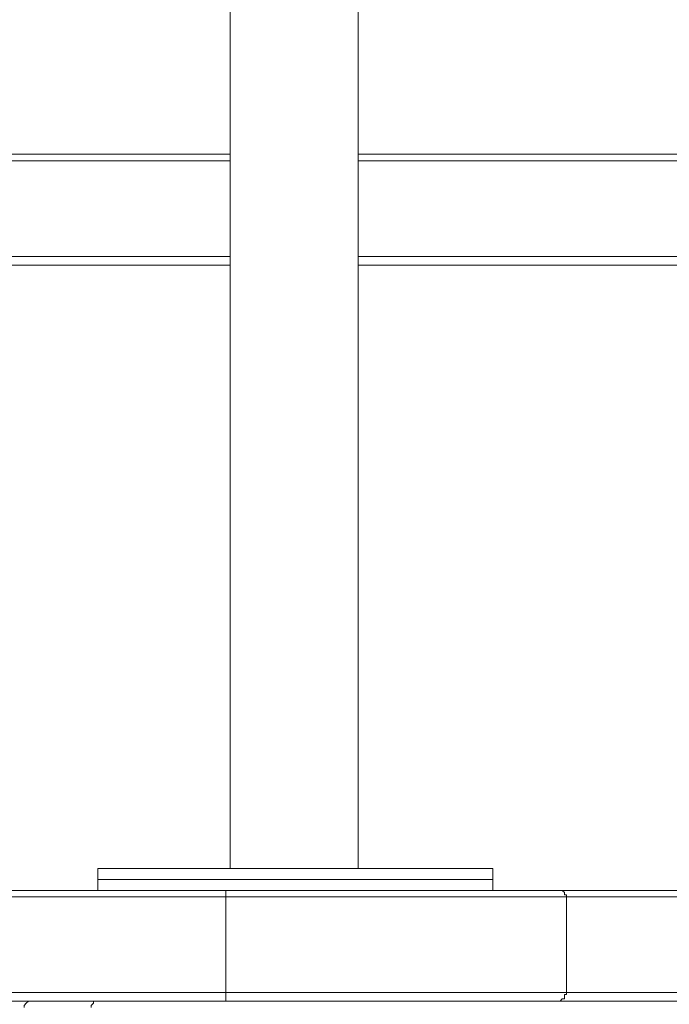
# Model space of a CAD drawing. Extents: x -79 to 4861, y -708 to -211.
# Drawn here: x 4645 to 4660, y -343 to -320 of the extents above; entities that cross this region are included whole.
import ezdxf

# ---------------------------------------------------------------- set-up
doc = ezdxf.new("R2010")
doc.units = 0
doc.header["$MEASUREMENT"] = 0
doc.layers.add('Lager 1', color=7, linetype='Continuous', lineweight=0)

# ---------------------------------------------------------------- blocks, each defined once
blk = doc.blocks.new('Block_6')
at = {"layer": 'Lager 1', "color": 7, "lineweight": 13}
for points in [[(4649.835, -211.457), (4649.835, -211.457), (4649.835, -340.235), (4649.835, -340.235)], [(4652.882, -340.235), (4652.882, -340.235), (4652.882, -211.457), (4652.882, -211.457)], [(4600.163, -323.247), (4600.163, -323.247), (4649.835, -323.247), (4649.835, -323.247)], [(4652.882, -323.247), (4652.882, -323.247), (4672.142, -323.247), (4672.142, -323.247)], [(4649.835, -323.402), (4649.835, -323.402), (4600.266, -323.402), (4600.266, -323.402)], [(4672.245, -323.402), (4672.245, -323.402), (4652.882, -323.402), (4652.882, -323.402)], [(4600.266, -325.674), (4600.266, -325.674), (4649.835, -325.674), (4649.835, -325.674)], [(4652.882, -325.674), (4652.882, -325.674), (4672.245, -325.674), (4672.245, -325.674)], [(4649.835, -325.881), (4649.835, -325.881), (4600.163, -325.881), (4600.163, -325.881)], [(4672.142, -325.881), (4672.142, -325.881), (4652.882, -325.881), (4652.882, -325.881)], [(4646.686, -340.235), (4646.686, -340.235), (4646.686, -340.493), (4646.686, -340.493)], [(4656.083, -340.493), (4656.083, -340.493), (4656.083, -340.235), (4656.083, -340.235)], [(4646.686, -340.493), (4646.686, -340.493), (4646.686, -340.752), (4646.686, -340.752)], [(4656.083, -340.752), (4656.083, -340.752), (4656.083, -340.493), (4656.083, -340.493)], [(4649.732, -340.907), (4649.732, -340.907), (4564.896, -340.907), (4564.896, -340.907)], [(4564.947, -340.752), (4564.947, -340.752), (4649.784, -340.752), (4649.784, -340.752)], [(4649.732, -340.907), (4649.732, -340.907), (4649.732, -343.178), (4649.732, -343.178)], [(4657.632, -340.752), (4657.632, -340.752), (4672.142, -340.752), (4672.142, -340.752)], [(4657.839, -343.178), (4657.839, -343.178), (4657.839, -340.907), (4657.839, -340.907)], [(4672.245, -340.907), (4672.245, -340.907), (4657.839, -340.907), (4657.839, -340.907)], [(4564.896, -343.178), (4564.896, -343.178), (4649.732, -343.178), (4649.732, -343.178)], [(4657.839, -343.178), (4657.839, -343.178), (4672.245, -343.178), (4672.245, -343.178)], [(4647.925, -343.385), (4647.925, -343.385), (4564.947, -343.385), (4564.947, -343.385)], [(4647.925, -343.385), (4647.925, -343.385), (4704.465, -343.385), (4704.465, -343.385)]]:
    blk.add_open_spline(points, degree=3, dxfattribs=at)
for points, knots in [([(4646.686, -340.235), (4646.686, -340.235), (4646.686, -340.235), (4646.686, -340.235), (4646.686, -340.235), (4646.737, -340.235), (4646.737, -340.235), (4646.737, -340.235), (4646.789, -340.235), (4646.789, -340.235), (4646.789, -340.235), (4646.841, -340.235), (4646.841, -340.235), (4646.841, -340.235), (4646.944, -340.235), (4646.944, -340.235), (4646.944, -340.235), (4647.047, -340.235), (4647.047, -340.235), (4647.047, -340.235), (4647.15, -340.235), (4647.15, -340.235), (4647.15, -340.235), (4647.305, -340.235), (4647.305, -340.235), (4647.305, -340.235), (4647.46, -340.235), (4647.46, -340.235), (4647.46, -340.235), (4647.667, -340.235), (4647.667, -340.235), (4647.667, -340.235), (4647.873, -340.235), (4647.873, -340.235), (4647.873, -340.235), (4648.08, -340.235), (4648.08, -340.235), (4648.08, -340.235), (4648.286, -340.235), (4648.286, -340.235), (4648.286, -340.235), (4648.545, -340.235), (4648.545, -340.235), (4648.545, -340.235), (4648.803, -340.235), (4648.803, -340.235), (4648.803, -340.235), (4649.061, -340.235), (4649.061, -340.235), (4649.061, -340.235), (4649.371, -340.235), (4649.371, -340.235), (4649.371, -340.235), (4649.629, -340.235), (4649.629, -340.235), (4649.629, -340.235), (4649.939, -340.235), (4649.939, -340.235), (4649.939, -340.235), (4650.248, -340.235), (4650.248, -340.235), (4650.248, -340.235), (4650.558, -340.235), (4650.558, -340.235), (4650.558, -340.235), (4650.816, -340.235), (4650.816, -340.235), (4650.816, -340.235), (4651.178, -340.235), (4651.178, -340.235), (4651.178, -340.235), (4651.488, -340.235), (4651.488, -340.235), (4651.488, -340.235), (4651.798, -340.235), (4651.798, -340.235), (4651.798, -340.235), (4652.107, -340.235), (4652.107, -340.235), (4652.107, -340.235), (4652.417, -340.235), (4652.417, -340.235), (4652.417, -340.235), (4652.727, -340.235), (4652.727, -340.235), (4652.727, -340.235), (4652.985, -340.235), (4652.985, -340.235), (4652.985, -340.235), (4653.295, -340.235), (4653.295, -340.235), (4653.295, -340.235), (4653.553, -340.235), (4653.553, -340.235), (4653.553, -340.235), (4653.863, -340.235), (4653.863, -340.235), (4653.863, -340.235), (4654.121, -340.235), (4654.121, -340.235), (4654.121, -340.235), (4654.328, -340.235), (4654.328, -340.235), (4654.328, -340.235), (4654.586, -340.235), (4654.586, -340.235), (4654.586, -340.235), (4654.792, -340.235), (4654.792, -340.235), (4654.792, -340.235), (4654.999, -340.235), (4654.999, -340.235), (4654.999, -340.235), (4655.205, -340.235), (4655.205, -340.235), (4655.205, -340.235), (4655.36, -340.235), (4655.36, -340.235), (4655.36, -340.235), (4655.515, -340.235), (4655.515, -340.235), (4655.515, -340.235), (4655.67, -340.235), (4655.67, -340.235), (4655.67, -340.235), (4655.773, -340.235), (4655.773, -340.235), (4655.773, -340.235), (4655.877, -340.235), (4655.877, -340.235), (4655.877, -340.235), (4655.98, -340.235), (4655.98, -340.235), (4655.98, -340.235), (4656.032, -340.235), (4656.032, -340.235), (4656.032, -340.235), (4656.083, -340.235), (4656.083, -340.235)], [0, 0, 0, 0, 1, 1, 1, 2, 2, 2, 3, 3, 3, 4, 4, 4, 5, 5, 5, 6, 6, 6, 7, 7, 7, 8, 8, 8, 9, 9, 9, 10, 10, 10, 11, 11, 11, 12, 12, 12, 13, 13, 13, 14, 14, 14, 15, 15, 15, 16, 16, 16, 17, 17, 17, 18, 18, 18, 19, 19, 19, 20, 20, 20, 21, 21, 21, 22, 22, 22, 23, 23, 23, 24, 24, 24, 25, 25, 25, 26, 26, 26, 27, 27, 27, 28, 28, 28, 29, 29, 29, 30, 30, 30, 31, 31, 31, 32, 32, 32, 33, 33, 33, 34, 34, 34, 35, 35, 35, 36, 36, 36, 37, 37, 37, 38, 38, 38, 39, 39, 39, 40, 40, 40, 41, 41, 41, 42, 42, 42, 43, 43, 43, 44, 44, 44, 45, 45, 45, 46, 46, 46, 46]), ([(4646.686, -340.493), (4646.686, -340.493), (4646.686, -340.493), (4646.686, -340.493), (4646.686, -340.493), (4646.737, -340.493), (4646.737, -340.493), (4646.737, -340.493), (4646.789, -340.493), (4646.789, -340.493), (4646.789, -340.493), (4646.841, -340.493), (4646.841, -340.493), (4646.841, -340.493), (4646.944, -340.493), (4646.944, -340.493), (4646.944, -340.493), (4647.047, -340.493), (4647.047, -340.493), (4647.047, -340.493), (4647.15, -340.493), (4647.15, -340.493), (4647.15, -340.493), (4647.305, -340.493), (4647.305, -340.493), (4647.305, -340.493), (4647.46, -340.493), (4647.46, -340.493), (4647.46, -340.493), (4647.667, -340.493), (4647.667, -340.493), (4647.667, -340.493), (4647.873, -340.493), (4647.873, -340.493), (4647.873, -340.493), (4648.08, -340.493), (4648.08, -340.493), (4648.08, -340.493), (4648.286, -340.493), (4648.286, -340.493), (4648.286, -340.493), (4648.545, -340.493), (4648.545, -340.493), (4648.545, -340.493), (4648.803, -340.493), (4648.803, -340.493), (4648.803, -340.493), (4649.061, -340.493), (4649.061, -340.493), (4649.061, -340.493), (4649.371, -340.493), (4649.371, -340.493), (4649.371, -340.493), (4649.629, -340.493), (4649.629, -340.493), (4649.629, -340.493), (4649.939, -340.493), (4649.939, -340.493), (4649.939, -340.493), (4650.248, -340.493), (4650.248, -340.493), (4650.248, -340.493), (4650.558, -340.493), (4650.558, -340.493), (4650.558, -340.493), (4650.816, -340.493), (4650.816, -340.493), (4650.816, -340.493), (4651.178, -340.493), (4651.178, -340.493), (4651.178, -340.493), (4651.488, -340.493), (4651.488, -340.493), (4651.488, -340.493), (4651.798, -340.493), (4651.798, -340.493), (4651.798, -340.493), (4652.107, -340.493), (4652.107, -340.493), (4652.107, -340.493), (4652.417, -340.493), (4652.417, -340.493), (4652.417, -340.493), (4652.727, -340.493), (4652.727, -340.493), (4652.727, -340.493), (4652.985, -340.493), (4652.985, -340.493), (4652.985, -340.493), (4653.295, -340.493), (4653.295, -340.493), (4653.295, -340.493), (4653.553, -340.493), (4653.553, -340.493), (4653.553, -340.493), (4653.863, -340.493), (4653.863, -340.493), (4653.863, -340.493), (4654.121, -340.493), (4654.121, -340.493), (4654.121, -340.493), (4654.328, -340.493), (4654.328, -340.493), (4654.328, -340.493), (4654.586, -340.493), (4654.586, -340.493), (4654.586, -340.493), (4654.792, -340.493), (4654.792, -340.493), (4654.792, -340.493), (4654.999, -340.493), (4654.999, -340.493), (4654.999, -340.493), (4655.205, -340.493), (4655.205, -340.493), (4655.205, -340.493), (4655.36, -340.493), (4655.36, -340.493), (4655.36, -340.493), (4655.515, -340.493), (4655.515, -340.493), (4655.515, -340.493), (4655.67, -340.493), (4655.67, -340.493), (4655.67, -340.493), (4655.773, -340.493), (4655.773, -340.493), (4655.773, -340.493), (4655.877, -340.493), (4655.877, -340.493), (4655.877, -340.493), (4655.98, -340.493), (4655.98, -340.493), (4655.98, -340.493), (4656.032, -340.493), (4656.032, -340.493), (4656.032, -340.493), (4656.083, -340.493), (4656.083, -340.493)], [0, 0, 0, 0, 1, 1, 1, 2, 2, 2, 3, 3, 3, 4, 4, 4, 5, 5, 5, 6, 6, 6, 7, 7, 7, 8, 8, 8, 9, 9, 9, 10, 10, 10, 11, 11, 11, 12, 12, 12, 13, 13, 13, 14, 14, 14, 15, 15, 15, 16, 16, 16, 17, 17, 17, 18, 18, 18, 19, 19, 19, 20, 20, 20, 21, 21, 21, 22, 22, 22, 23, 23, 23, 24, 24, 24, 25, 25, 25, 26, 26, 26, 27, 27, 27, 28, 28, 28, 29, 29, 29, 30, 30, 30, 31, 31, 31, 32, 32, 32, 33, 33, 33, 34, 34, 34, 35, 35, 35, 36, 36, 36, 37, 37, 37, 38, 38, 38, 39, 39, 39, 40, 40, 40, 41, 41, 41, 42, 42, 42, 43, 43, 43, 44, 44, 44, 45, 45, 45, 46, 46, 46, 46]), ([(4646.686, -340.493), (4646.686, -340.493), (4646.686, -340.493), (4646.686, -340.493), (4646.686, -340.493), (4646.737, -340.493), (4646.737, -340.493), (4646.737, -340.493), (4646.789, -340.493), (4646.789, -340.493), (4646.789, -340.493), (4646.841, -340.493), (4646.841, -340.493), (4646.841, -340.493), (4646.892, -340.493), (4646.892, -340.493), (4646.892, -340.493), (4646.995, -340.493), (4646.995, -340.493), (4646.995, -340.493), (4647.15, -340.493), (4647.15, -340.493), (4647.15, -340.493), (4647.254, -340.493), (4647.254, -340.493), (4647.254, -340.493), (4647.409, -340.493), (4647.409, -340.493), (4647.409, -340.493), (4647.615, -340.493), (4647.615, -340.493), (4647.615, -340.493), (4647.822, -340.493), (4647.822, -340.493), (4647.822, -340.493), (4648.028, -340.493), (4648.028, -340.493), (4648.028, -340.493), (4648.235, -340.493), (4648.235, -340.493), (4648.235, -340.493), (4648.493, -340.493), (4648.493, -340.493), (4648.493, -340.493), (4648.751, -340.493), (4648.751, -340.493), (4648.751, -340.493), (4649.009, -340.493), (4649.009, -340.493), (4649.009, -340.493), (4649.267, -340.493), (4649.267, -340.493), (4649.267, -340.493), (4649.577, -340.493), (4649.577, -340.493), (4649.577, -340.493), (4649.835, -340.493), (4649.835, -340.493), (4649.835, -340.493), (4650.145, -340.493), (4650.145, -340.493), (4650.145, -340.493), (4650.455, -340.493), (4650.455, -340.493), (4650.455, -340.493), (4650.765, -340.493), (4650.765, -340.493), (4650.765, -340.493), (4651.075, -340.493), (4651.075, -340.493), (4651.075, -340.493), (4651.384, -340.493), (4651.384, -340.493)], [0, 0, 0, 0, 1, 1, 1, 2, 2, 2, 3, 3, 3, 4, 4, 4, 5, 5, 5, 6, 6, 6, 7, 7, 7, 8, 8, 8, 9, 9, 9, 10, 10, 10, 11, 11, 11, 12, 12, 12, 13, 13, 13, 14, 14, 14, 15, 15, 15, 16, 16, 16, 17, 17, 17, 18, 18, 18, 19, 19, 19, 20, 20, 20, 21, 21, 21, 22, 22, 22, 23, 23, 23, 24, 24, 24, 24]), ([(4651.384, -340.493), (4651.384, -340.493), (4651.694, -340.493), (4651.694, -340.493), (4651.694, -340.493), (4652.004, -340.493), (4652.004, -340.493), (4652.004, -340.493), (4652.314, -340.493), (4652.314, -340.493), (4652.314, -340.493), (4652.624, -340.493), (4652.624, -340.493), (4652.624, -340.493), (4652.934, -340.493), (4652.934, -340.493), (4652.934, -340.493), (4653.192, -340.493), (4653.192, -340.493), (4653.192, -340.493), (4653.501, -340.493), (4653.501, -340.493), (4653.501, -340.493), (4653.76, -340.493), (4653.76, -340.493), (4653.76, -340.493), (4654.018, -340.493), (4654.018, -340.493), (4654.018, -340.493), (4654.276, -340.493), (4654.276, -340.493), (4654.276, -340.493), (4654.534, -340.493), (4654.534, -340.493), (4654.534, -340.493), (4654.741, -340.493), (4654.741, -340.493), (4654.741, -340.493), (4654.947, -340.493), (4654.947, -340.493), (4654.947, -340.493), (4655.154, -340.493), (4655.154, -340.493), (4655.154, -340.493), (4655.309, -340.493), (4655.309, -340.493), (4655.309, -340.493), (4655.464, -340.493), (4655.464, -340.493), (4655.464, -340.493), (4655.619, -340.493), (4655.619, -340.493), (4655.619, -340.493), (4655.773, -340.493), (4655.773, -340.493), (4655.773, -340.493), (4655.877, -340.493), (4655.877, -340.493), (4655.877, -340.493), (4655.928, -340.493), (4655.928, -340.493), (4655.928, -340.493), (4655.98, -340.493), (4655.98, -340.493), (4655.98, -340.493), (4656.032, -340.493), (4656.032, -340.493), (4656.032, -340.493), (4656.083, -340.493), (4656.083, -340.493)], [0, 0, 0, 0, 1, 1, 1, 2, 2, 2, 3, 3, 3, 4, 4, 4, 5, 5, 5, 6, 6, 6, 7, 7, 7, 8, 8, 8, 9, 9, 9, 10, 10, 10, 11, 11, 11, 12, 12, 12, 13, 13, 13, 14, 14, 14, 15, 15, 15, 16, 16, 16, 17, 17, 17, 18, 18, 18, 19, 19, 19, 20, 20, 20, 21, 21, 21, 22, 22, 22, 23, 23, 23, 23]), ([(4649.732, -340.907), (4649.732, -340.907), (4649.732, -340.855), (4649.732, -340.855), (4649.732, -340.855), (4649.732, -340.803), (4649.732, -340.803), (4649.732, -340.803), (4649.732, -340.752), (4649.732, -340.752), (4649.732, -340.752), (4649.784, -340.752), (4649.784, -340.752)], [0, 0, 0, 0, 1, 1, 1, 2, 2, 2, 3, 3, 3, 4, 4, 4, 4]), ([(4657.839, -340.907), (4657.839, -340.907), (4657.839, -340.907), (4657.839, -340.907), (4657.839, -340.907), (4657.787, -340.907), (4657.787, -340.907), (4657.787, -340.907), (4657.736, -340.907), (4657.736, -340.907), (4657.736, -340.907), (4657.632, -340.907), (4657.632, -340.907), (4657.632, -340.907), (4657.529, -340.907), (4657.529, -340.907), (4657.529, -340.907), (4657.426, -340.907), (4657.426, -340.907), (4657.426, -340.907), (4657.322, -340.907), (4657.322, -340.907), (4657.322, -340.907), (4657.168, -340.907), (4657.168, -340.907), (4657.168, -340.907), (4656.961, -340.907), (4656.961, -340.907), (4656.961, -340.907), (4656.806, -340.907), (4656.806, -340.907), (4656.806, -340.907), (4656.6, -340.907), (4656.6, -340.907), (4656.6, -340.907), (4656.341, -340.907), (4656.341, -340.907), (4656.341, -340.907), (4656.083, -340.907), (4656.083, -340.907), (4656.083, -340.907), (4655.825, -340.907), (4655.825, -340.907), (4655.825, -340.907), (4655.567, -340.907), (4655.567, -340.907), (4655.567, -340.907), (4655.309, -340.907), (4655.309, -340.907), (4655.309, -340.907), (4654.999, -340.907), (4654.999, -340.907), (4654.999, -340.907), (4654.689, -340.907), (4654.689, -340.907), (4654.689, -340.907), (4654.379, -340.907), (4654.379, -340.907), (4654.379, -340.907), (4654.018, -340.907), (4654.018, -340.907), (4654.018, -340.907), (4653.708, -340.907), (4653.708, -340.907), (4653.708, -340.907), (4653.347, -340.907), (4653.347, -340.907), (4653.347, -340.907), (4652.985, -340.907), (4652.985, -340.907), (4652.985, -340.907), (4652.624, -340.907), (4652.624, -340.907), (4652.624, -340.907), (4652.262, -340.907), (4652.262, -340.907), (4652.262, -340.907), (4651.901, -340.907), (4651.901, -340.907), (4651.901, -340.907), (4651.539, -340.907), (4651.539, -340.907), (4651.539, -340.907), (4651.178, -340.907), (4651.178, -340.907), (4651.178, -340.907), (4650.816, -340.907), (4650.816, -340.907), (4650.816, -340.907), (4650.455, -340.907), (4650.455, -340.907), (4650.455, -340.907), (4650.094, -340.907), (4650.094, -340.907), (4650.094, -340.907), (4649.732, -340.907), (4649.732, -340.907)], [0, 0, 0, 0, 1, 1, 1, 2, 2, 2, 3, 3, 3, 4, 4, 4, 5, 5, 5, 6, 6, 6, 7, 7, 7, 8, 8, 8, 9, 9, 9, 10, 10, 10, 11, 11, 11, 12, 12, 12, 13, 13, 13, 14, 14, 14, 15, 15, 15, 16, 16, 16, 17, 17, 17, 18, 18, 18, 19, 19, 19, 20, 20, 20, 21, 21, 21, 22, 22, 22, 23, 23, 23, 24, 24, 24, 25, 25, 25, 26, 26, 26, 27, 27, 27, 28, 28, 28, 29, 29, 29, 30, 30, 30, 31, 31, 31, 32, 32, 32, 32]), ([(4649.784, -340.752), (4649.784, -340.752), (4650.094, -340.752), (4650.094, -340.752), (4650.094, -340.752), (4650.455, -340.752), (4650.455, -340.752), (4650.455, -340.752), (4650.816, -340.752), (4650.816, -340.752), (4650.816, -340.752), (4651.178, -340.752), (4651.178, -340.752), (4651.178, -340.752), (4651.539, -340.752), (4651.539, -340.752), (4651.539, -340.752), (4651.952, -340.752), (4651.952, -340.752), (4651.952, -340.752), (4652.314, -340.752), (4652.314, -340.752), (4652.314, -340.752), (4652.624, -340.752), (4652.624, -340.752), (4652.624, -340.752), (4652.985, -340.752), (4652.985, -340.752), (4652.985, -340.752), (4653.347, -340.752), (4653.347, -340.752), (4653.347, -340.752), (4653.708, -340.752), (4653.708, -340.752), (4653.708, -340.752), (4654.018, -340.752), (4654.018, -340.752), (4654.018, -340.752), (4654.379, -340.752), (4654.379, -340.752), (4654.379, -340.752), (4654.689, -340.752), (4654.689, -340.752), (4654.689, -340.752), (4654.999, -340.752), (4654.999, -340.752), (4654.999, -340.752), (4655.257, -340.752), (4655.257, -340.752), (4655.257, -340.752), (4655.567, -340.752), (4655.567, -340.752), (4655.567, -340.752), (4655.825, -340.752), (4655.825, -340.752), (4655.825, -340.752), (4656.083, -340.752), (4656.083, -340.752), (4656.083, -340.752), (4656.29, -340.752), (4656.29, -340.752), (4656.29, -340.752), (4656.496, -340.752), (4656.496, -340.752), (4656.496, -340.752), (4656.703, -340.752), (4656.703, -340.752), (4656.703, -340.752), (4656.909, -340.752), (4656.909, -340.752), (4656.909, -340.752), (4657.064, -340.752), (4657.064, -340.752), (4657.064, -340.752), (4657.219, -340.752), (4657.219, -340.752), (4657.219, -340.752), (4657.322, -340.752), (4657.322, -340.752), (4657.322, -340.752), (4657.426, -340.752), (4657.426, -340.752), (4657.426, -340.752), (4657.529, -340.752), (4657.529, -340.752), (4657.529, -340.752), (4657.581, -340.752), (4657.581, -340.752), (4657.581, -340.752), (4657.632, -340.752), (4657.632, -340.752)], [0, 0, 0, 0, 1, 1, 1, 2, 2, 2, 3, 3, 3, 4, 4, 4, 5, 5, 5, 6, 6, 6, 7, 7, 7, 8, 8, 8, 9, 9, 9, 10, 10, 10, 11, 11, 11, 12, 12, 12, 13, 13, 13, 14, 14, 14, 15, 15, 15, 16, 16, 16, 17, 17, 17, 18, 18, 18, 19, 19, 19, 20, 20, 20, 21, 21, 21, 22, 22, 22, 23, 23, 23, 24, 24, 24, 25, 25, 25, 26, 26, 26, 27, 27, 27, 28, 28, 28, 29, 29, 29, 30, 30, 30, 30]), ([(4657.839, -340.907), (4657.839, -340.907), (4657.839, -340.855), (4657.839, -340.855), (4657.839, -340.855), (4657.787, -340.855), (4657.787, -340.855), (4657.787, -340.855), (4657.787, -340.803), (4657.787, -340.803), (4657.787, -340.803), (4657.736, -340.752), (4657.736, -340.752), (4657.736, -340.752), (4657.684, -340.752), (4657.684, -340.752), (4657.684, -340.752), (4657.632, -340.752), (4657.632, -340.752)], [0, 0, 0, 0, 1, 1, 1, 2, 2, 2, 3, 3, 3, 4, 4, 4, 5, 5, 5, 6, 6, 6, 6]), ([(4649.784, -343.385), (4649.784, -343.385), (4649.732, -343.385), (4649.732, -343.385), (4649.732, -343.385), (4649.732, -343.333), (4649.732, -343.333), (4649.732, -343.333), (4649.732, -343.282), (4649.732, -343.282), (4649.732, -343.282), (4649.732, -343.23), (4649.732, -343.23), (4649.732, -343.23), (4649.732, -343.178), (4649.732, -343.178)], [0, 0, 0, 0, 1, 1, 1, 2, 2, 2, 3, 3, 3, 4, 4, 4, 5, 5, 5, 5]), ([(4649.732, -343.178), (4649.732, -343.178), (4650.094, -343.178), (4650.094, -343.178), (4650.094, -343.178), (4650.455, -343.178), (4650.455, -343.178), (4650.455, -343.178), (4650.816, -343.178), (4650.816, -343.178), (4650.816, -343.178), (4651.178, -343.178), (4651.178, -343.178), (4651.178, -343.178), (4651.539, -343.178), (4651.539, -343.178), (4651.539, -343.178), (4651.901, -343.178), (4651.901, -343.178), (4651.901, -343.178), (4652.262, -343.178), (4652.262, -343.178), (4652.262, -343.178), (4652.624, -343.178), (4652.624, -343.178), (4652.624, -343.178), (4652.985, -343.178), (4652.985, -343.178), (4652.985, -343.178), (4653.347, -343.178), (4653.347, -343.178), (4653.347, -343.178), (4653.708, -343.178), (4653.708, -343.178), (4653.708, -343.178), (4654.018, -343.178), (4654.018, -343.178), (4654.018, -343.178), (4654.379, -343.178), (4654.379, -343.178), (4654.379, -343.178), (4654.689, -343.178), (4654.689, -343.178), (4654.689, -343.178), (4654.999, -343.178), (4654.999, -343.178), (4654.999, -343.178), (4655.309, -343.178), (4655.309, -343.178), (4655.309, -343.178), (4655.567, -343.178), (4655.567, -343.178), (4655.567, -343.178), (4655.825, -343.178), (4655.825, -343.178), (4655.825, -343.178), (4656.083, -343.178), (4656.083, -343.178), (4656.083, -343.178), (4656.341, -343.178), (4656.341, -343.178), (4656.341, -343.178), (4656.6, -343.178), (4656.6, -343.178), (4656.6, -343.178), (4656.806, -343.178), (4656.806, -343.178), (4656.806, -343.178), (4656.961, -343.178), (4656.961, -343.178), (4656.961, -343.178), (4657.168, -343.178), (4657.168, -343.178), (4657.168, -343.178), (4657.322, -343.178), (4657.322, -343.178), (4657.322, -343.178), (4657.426, -343.178), (4657.426, -343.178), (4657.426, -343.178), (4657.529, -343.178), (4657.529, -343.178), (4657.529, -343.178), (4657.632, -343.178), (4657.632, -343.178), (4657.632, -343.178), (4657.736, -343.178), (4657.736, -343.178), (4657.736, -343.178), (4657.787, -343.178), (4657.787, -343.178), (4657.787, -343.178), (4657.839, -343.178), (4657.839, -343.178)], [0, 0, 0, 0, 1, 1, 1, 2, 2, 2, 3, 3, 3, 4, 4, 4, 5, 5, 5, 6, 6, 6, 7, 7, 7, 8, 8, 8, 9, 9, 9, 10, 10, 10, 11, 11, 11, 12, 12, 12, 13, 13, 13, 14, 14, 14, 15, 15, 15, 16, 16, 16, 17, 17, 17, 18, 18, 18, 19, 19, 19, 20, 20, 20, 21, 21, 21, 22, 22, 22, 23, 23, 23, 24, 24, 24, 25, 25, 25, 26, 26, 26, 27, 27, 27, 28, 28, 28, 29, 29, 29, 30, 30, 30, 31, 31, 31, 31]), ([(4657.632, -343.385), (4657.632, -343.385), (4657.684, -343.385), (4657.684, -343.385), (4657.684, -343.385), (4657.736, -343.333), (4657.736, -343.333), (4657.736, -343.333), (4657.787, -343.333), (4657.787, -343.333), (4657.787, -343.333), (4657.787, -343.282), (4657.787, -343.282), (4657.787, -343.282), (4657.787, -343.23), (4657.787, -343.23), (4657.787, -343.23), (4657.839, -343.23), (4657.839, -343.23), (4657.839, -343.23), (4657.839, -343.178), (4657.839, -343.178)], [0, 0, 0, 0, 1, 1, 1, 2, 2, 2, 3, 3, 3, 4, 4, 4, 5, 5, 5, 6, 6, 6, 7, 7, 7, 7]), ([(4645.137, -343.385), (4645.137, -343.385), (4645.085, -343.385), (4645.085, -343.385), (4645.085, -343.385), (4645.033, -343.385), (4645.033, -343.385), (4645.033, -343.385), (4644.982, -343.437), (4644.982, -343.437), (4644.982, -343.437), (4644.93, -343.488), (4644.93, -343.488), (4644.93, -343.488), (4644.93, -343.54), (4644.93, -343.54)], [0, 0, 0, 0, 1, 1, 1, 2, 2, 2, 3, 3, 3, 4, 4, 4, 5, 5, 5, 5]), ([(4646.531, -343.54), (4646.531, -343.54), (4646.531, -343.488), (4646.531, -343.488), (4646.531, -343.488), (4646.582, -343.437), (4646.582, -343.437), (4646.582, -343.437), (4646.582, -343.385), (4646.582, -343.385), (4646.582, -343.385), (4646.634, -343.385), (4646.634, -343.385), (4646.634, -343.385), (4646.686, -343.385), (4646.686, -343.385)], [0, 0, 0, 0, 1, 1, 1, 2, 2, 2, 3, 3, 3, 4, 4, 4, 5, 5, 5, 5])]:
    blk.add_open_spline(points, degree=3, knots=knots, dxfattribs=at)
at = {"layer": 'Lager 1', "color": 7, "lineweight": 9}
blk.add_open_spline([(4651.23, -340.752), (4651.23, -340.752), (4791.883, -340.752), (4791.883, -340.752)], degree=3, dxfattribs=at)
blk = doc.blocks.new('Block_5')
at = {"layer": 'Lager 1'}
blk.add_blockref('Block_6', (0, 0), dxfattribs=at)

msp = doc.modelspace()

# ---------------------------------------------------------------- block references
at = {"layer": 'Lager 1'}
msp.add_blockref('Block_5', (0, 0), dxfattribs=at)

doc.saveas('drawing.dxf')
